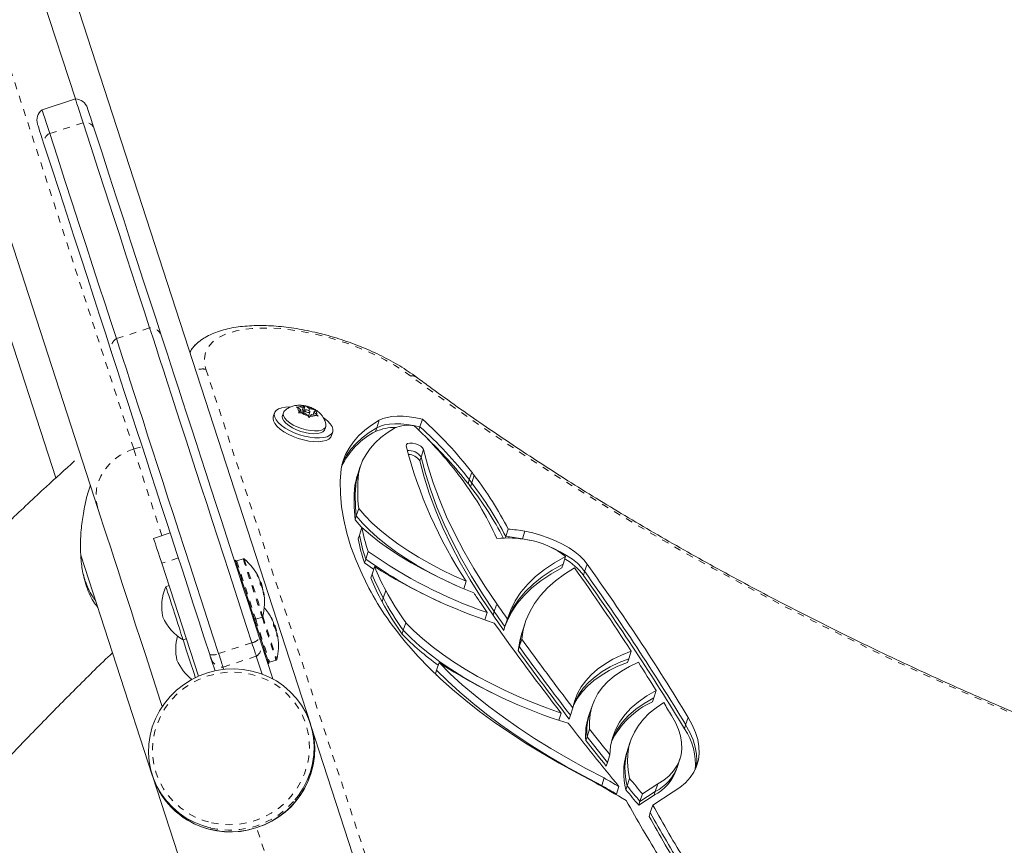
# Model space of a CAD drawing. Extents: x 1708 to 1961, y -1049 to -795.
# Drawn here: x 1827 to 1841, y -911 to -899 of the extents above; entities that cross this region are included whole.
import ezdxf

# ---------------------------------------------------------------- set-up
doc = ezdxf.new("R2010")
doc.units = 0
doc.header["$LTSCALE"] = 0.125
doc.header["$MEASUREMENT"] = 0
doc.linetypes.add('PHANTOM', pattern=[0.5, 0.25, -0.05, 0.05, -0.05, 0.05, -0.05])
doc.layers.add('CONSTRUCTION', color=7, linetype='CONTINUOUS')
doc.layers.add('CONTOUR', color=7, linetype='CONTINUOUS')

msp = doc.modelspace()

# ---------------------------------------------------------------- linework, layer by layer
at = {"layer": 'CONSTRUCTION'}
msp.add_circle((1834.275, -922.123), 126.656, dxfattribs=at)
at = {"layer": 'CONTOUR', "linetype": 'Continuous', "lineweight": 15}
for p, q in [((1831.354, -909.29), (1822.767, -882.861)), ((1825.741, -893.43), (1827.995, -900.367)), ((1828.317, -906.213), (1824.314, -893.893)), ((1825.957, -900.367), (1827.716, -905.779)), ((1827.995, -900.367), (1827.519, -900.522)), ((1831.153, -904.766), (1831.191, -904.765)), ((1831.178, -904.777), (1831.153, -904.766)), ((1831.216, -904.808), (1831.178, -904.777)), ((1831.249, -904.775), (1831.191, -904.765)), ((1831.225, -904.848), (1831.249, -904.775)), ((1831.246, -904.85), (1831.279, -904.75)), ((1831.249, -904.775), (1831.269, -904.755)), ((1831.269, -904.755), (1831.279, -904.75)), ((1831.279, -904.75), (1831.304, -904.761)), ((1831.343, -904.792), (1831.304, -904.761)), ((1830.842, -904.851), (1830.824, -904.905)), ((1830.968, -904.848), (1830.955, -904.888)), ((1831.182, -904.848), (1831.196, -904.828)), ((1831.22, -904.847), (1831.182, -904.848)), ((1831.216, -904.808), (1831.196, -904.828)), ((1831.204, -904.848), (1831.216, -904.808)), ((1831.278, -904.858), (1831.22, -904.847)), ((1831.246, -904.85), (1831.245, -904.852)), ((1831.249, -904.852), (1831.246, -904.85)), ((1831.273, -904.813), (1831.26, -904.854)), ((1831.278, -904.858), (1831.316, -904.888)), ((1831.337, -904.915), (1831.316, -904.888)), ((1831.326, -904.901), (1831.347, -904.837)), ((1831.334, -904.818), (1831.343, -904.792)), ((1831.352, -904.895), (1831.337, -904.915)), ((1831.343, -904.792), (1831.401, -904.803)), ((1831.372, -904.874), (1831.352, -904.895)), ((1831.372, -904.874), (1831.43, -904.885)), ((1831.392, -904.878), (1831.404, -904.842)), ((1831.401, -904.803), (1831.434, -904.816)), ((1831.404, -904.842), (1831.424, -904.821)), ((1831.404, -904.842), (1831.442, -904.872)), ((1831.434, -904.816), (1831.424, -904.821)), ((1831.463, -904.899), (1831.43, -904.885)), ((1831.442, -904.872), (1831.463, -904.899)), ((1831.561, -905.085), (1831.574, -905.045)), ((1832.904, -905.097), (1832.92, -905.048)), ((1832.92, -905.048), (1832.955, -904.94)), ((1831.657, -905.175), (1831.674, -905.122)), ((1832.918, -905.533), (1832.936, -905.48)), ((1832.936, -905.48), (1832.971, -905.372)), ((1832.067, -905.617), (1832.032, -905.725)), ((1832.007, -905.828), (1832.041, -905.72)), ((1832.032, -905.725), (1832.015, -905.779)), ((1831.989, -905.882), (1832.007, -905.828)), ((1831.993, -906.376), (1832.01, -906.322)), ((1832.01, -906.322), (1832.045, -906.214)), ((1829.351, -906.565), (1829.114, -906.643)), ((1832.038, -906.649), (1832.056, -906.595)), ((1832.056, -906.595), (1832.091, -906.488)), ((1834.146, -906.617), (1834.181, -906.509)), ((1834.385, -906.648), (1834.42, -906.541)), ((1834.14, -906.635), (1834.146, -906.617)), ((1834.384, -906.652), (1834.385, -906.648)), ((1834.48, -906.668), (1834.385, -906.648)), ((1828.074, -906.881), (1829.095, -910.024)), ((1832.146, -906.937), (1832.181, -906.829)), ((1829.229, -906.998), (1829.753, -908.61)), ((1830.283, -906.955), (1830.268, -906.959)), ((1830.393, -906.933), (1830.302, -906.963)), ((1832.128, -906.991), (1832.146, -906.937)), ((1832.128, -906.991), (1832.258, -907.082)), ((1834.948, -907.064), (1834.965, -907.01)), ((1834.965, -907.01), (1835, -906.903)), ((1835.273, -907.116), (1835.308, -907.008)), ((1832.217, -907.207), (1832.235, -907.153)), ((1832.235, -907.153), (1832.27, -907.046)), ((1835.256, -907.17), (1835.273, -907.116)), ((1830.614, -907.205), (1830.618, -907.204)), ((1830.647, -907.27), (1830.636, -907.273)), ((1833.548, -907.362), (1833.582, -907.255)), ((1829.333, -907.317), (1829.288, -907.332)), ((1830.664, -907.346), (1830.671, -907.344)), ((1830.687, -907.414), (1830.68, -907.416)), ((1832.396, -907.495), (1832.431, -907.387)), ((1832.379, -907.549), (1832.396, -907.495)), ((1833.882, -907.701), (1833.785, -907.558)), ((1833.848, -907.805), (1833.882, -907.701)), ((1830.546, -907.816), (1830.561, -907.811)), ((1830.561, -907.813), (1830.547, -907.817)), ((1830.547, -907.818), (1830.562, -907.813)), ((1830.561, -907.811), (1830.561, -907.813)), ((1830.562, -907.813), (1830.561, -907.813)), ((1830.572, -907.795), (1830.664, -907.765)), ((1830.818, -907.825), (1830.82, -907.824)), ((1832.682, -907.954), (1832.717, -907.846)), ((1834.134, -907.901), (1834.169, -907.793)), ((1834.425, -907.846), (1834.39, -907.954)), ((1830.847, -907.885), (1830.831, -907.89)), ((1830.864, -907.962), (1830.871, -907.959)), ((1832.665, -908.008), (1832.682, -907.954)), ((1834.117, -907.955), (1834.134, -907.901)), ((1834.39, -907.954), (1834.373, -908.008)), ((1829.536, -908.092), (1829.58, -908.078)), ((1830.647, -908.125), (1830.817, -908.649)), ((1830.885, -908.025), (1830.876, -908.028)), ((1834.34, -908.19), (1834.375, -908.082)), ((1834.323, -908.244), (1834.34, -908.19)), ((1835.904, -908.36), (1835.939, -908.253)), ((1829.942, -908.382), (1829.934, -908.357)), ((1829.942, -908.382), (1829.991, -908.533)), ((1830.581, -908.326), (1830.663, -908.579)), ((1830.746, -908.432), (1830.761, -908.427)), ((1830.761, -908.428), (1830.747, -908.433)), ((1830.747, -908.433), (1830.761, -908.428)), ((1830.761, -908.427), (1830.761, -908.428)), ((1830.761, -908.428), (1830.761, -908.428)), ((1830.772, -908.41), (1830.864, -908.381)), ((1833.158, -908.523), (1833.193, -908.415)), ((1835.886, -908.414), (1835.904, -908.36)), ((1830.105, -908.481), (1830.116, -908.513)), ((1833.14, -908.577), (1833.158, -908.523)), ((1833.14, -908.577), (1833.157, -908.594)), ((1836.261, -908.921), (1836.296, -908.813)), ((1836.243, -908.975), (1836.261, -908.921)), ((1834.905, -909.239), (1834.938, -909.137)), ((1835.07, -909.168), (1835.105, -909.06)), ((1835.379, -909.037), (1835.344, -909.144)), ((1835.053, -909.222), (1835.07, -909.168)), ((1835.344, -909.144), (1835.326, -909.198)), ((1836.717, -909.306), (1836.752, -909.198)), ((1831.362, -909.314), (1831.354, -909.29)), ((1831.362, -909.314), (1832.766, -913.634)), ((1835.309, -909.475), (1835.344, -909.367)), ((1836.7, -909.36), (1836.717, -909.306)), ((1835.292, -909.529), (1835.309, -909.475)), ((1835.926, -909.545), (1835.891, -909.653)), ((1835.891, -909.653), (1835.874, -909.707)), ((1835.582, -909.895), (1835.6, -909.841)), ((1835.6, -909.841), (1835.635, -909.733)), ((1836.6, -909.898), (1836.635, -909.79)), ((1836.583, -909.951), (1836.6, -909.898)), ((1829.095, -910.024), (1829.103, -910.048)), ((1830.507, -914.368), (1829.103, -910.048)), ((1835.517, -910.17), (1835.552, -910.063)), ((1835.881, -910.177), (1835.916, -910.07)), ((1835.514, -910.18), (1835.517, -910.17)), ((1835.729, -910.293), (1835.764, -910.185)), ((1835.864, -910.231), (1835.881, -910.177)), ((1836.064, -910.399), (1836.283, -910.257)), ((1836.099, -910.292), (1836.318, -910.149)), ((1836.247, -910.451), (1836.539, -910.26)), ((1836.266, -910.311), (1836.283, -910.257)), ((1836.283, -910.257), (1836.318, -910.149)), ((1835.726, -910.303), (1835.729, -910.293)), ((1836.047, -910.453), (1836.266, -910.311)), ((1836.047, -910.453), (1836.064, -910.399)), ((1836.064, -910.399), (1836.099, -910.292)), ((1836.212, -910.558), (1836.247, -910.451)), ((1836.194, -910.612), (1836.212, -910.558))]:
    msp.add_line(p, q, dxfattribs=at)
at = {"layer": 'CONTOUR', "linetype": 'PHANTOM', "lineweight": 0}
for p, q in [((1828.829, -905.363), (1824.827, -893.044)), ((1827.629, -900.861), (1828.105, -900.706)), ((1828.581, -903.79), (1829.057, -903.636)), ((1829.861, -904.228), (1832.882, -913.422)), ((1832.303, -905.063), (1832.338, -904.955)), ((1832.285, -905.117), (1832.303, -905.063)), ((1833.625, -905.804), (1833.66, -905.697)), ((1833.661, -905.851), (1833.696, -905.743)), ((1833.608, -905.858), (1833.625, -905.804)), ((1833.643, -905.905), (1833.661, -905.851)), ((1829.467, -906.92), (1829.229, -906.998)), ((1830.596, -907.165), (1830.595, -907.166)), ((1830.613, -907.203), (1830.617, -907.202)), ((1830.635, -907.257), (1830.635, -907.256)), ((1830.639, -907.27), (1830.636, -907.271)), ((1830.67, -907.364), (1830.67, -907.364)), ((1830.674, -907.376), (1830.673, -907.377)), ((1830.687, -907.415), (1830.681, -907.417)), ((1830.686, -907.448), (1830.688, -907.448)), ((1833.982, -907.685), (1834.017, -907.577)), ((1833.965, -907.739), (1833.982, -907.685)), ((1830.793, -907.772), (1830.792, -907.773)), ((1830.816, -907.82), (1830.818, -907.82)), ((1830.871, -907.999), (1830.876, -907.997)), ((1830.879, -908.008), (1830.873, -908.01)), ((1830.042, -908.287), (1830.518, -908.133)), ((1830.885, -908.025), (1830.876, -908.028)), ((1830.881, -908.044), (1830.881, -908.043)), ((1830.581, -908.326), (1830.105, -908.481)), ((1829.932, -910.777), (1829.917, -910.774)), ((1831.991, -915.092), (1830.587, -910.771))]:
    msp.add_line(p, q, dxfattribs=at)
at = {"layer": 'CONTOUR', "linetype": 'Continuous', "lineweight": 15, "flags": 128}
for points in [[(1827.995, -900.367), (1827.995, -900.368), (1827.998, -900.376), (1828.005, -900.399), (1828.017, -900.436), (1828.033, -900.486), (1828.053, -900.548), (1828.077, -900.622), (1828.105, -900.706)], [(1827.995, -900.367), (1827.995, -900.368), (1827.998, -900.376), (1828.005, -900.399), (1828.017, -900.436), (1828.033, -900.486), (1828.053, -900.548), (1828.077, -900.622), (1828.105, -900.706)], [(1827.519, -900.522), (1827.519, -900.522), (1827.522, -900.531), (1827.53, -900.554), (1827.542, -900.59), (1827.558, -900.64), (1827.578, -900.702), (1827.602, -900.776), (1827.629, -900.861)], [(1827.519, -900.522), (1827.519, -900.522), (1827.522, -900.531), (1827.53, -900.554), (1827.542, -900.59), (1827.558, -900.64), (1827.578, -900.702), (1827.602, -900.776), (1827.629, -900.861)], [(1828.168, -900.497), (1828.17, -900.501), (1828.175, -900.517), (1828.184, -900.547), (1828.198, -900.588), (1828.215, -900.642), (1828.236, -900.707), (1828.261, -900.781)], [(1827.547, -901.013), (1827.523, -900.938), (1827.502, -900.874), (1827.485, -900.82), (1827.471, -900.778), (1827.462, -900.749), (1827.456, -900.732), (1827.455, -900.729)], [(1828.105, -900.706), (1828.215, -901.046), (1828.322, -901.375), (1828.426, -901.695), (1828.527, -902.005), (1828.624, -902.304), (1828.718, -902.593), (1828.808, -902.87), (1828.895, -903.137), (1828.978, -903.392), (1829.057, -903.636)], [(1828.105, -900.706), (1828.215, -901.046), (1828.322, -901.375), (1828.426, -901.695), (1828.527, -902.005), (1828.624, -902.304), (1828.718, -902.593), (1828.808, -902.87), (1828.895, -903.137), (1828.978, -903.392), (1829.057, -903.636)], [(1828.261, -900.781), (1828.372, -901.124), (1828.48, -901.457), (1828.585, -901.78), (1828.687, -902.093), (1828.785, -902.396), (1828.88, -902.687), (1828.971, -902.968), (1829.059, -903.238), (1829.143, -903.496), (1829.223, -903.742)], [(1827.629, -900.861), (1827.74, -901.2), (1827.847, -901.53), (1827.951, -901.849), (1828.051, -902.159), (1828.148, -902.458), (1828.242, -902.747), (1828.333, -903.025), (1828.419, -903.291), (1828.502, -903.547), (1828.581, -903.79)], [(1827.629, -900.861), (1827.74, -901.2), (1827.847, -901.53), (1827.951, -901.849), (1828.051, -902.159), (1828.148, -902.458), (1828.242, -902.747), (1828.333, -903.025), (1828.419, -903.291), (1828.502, -903.547), (1828.581, -903.79)], [(1828.509, -903.974), (1828.429, -903.727), (1828.346, -903.469), (1828.258, -903.2), (1828.167, -902.919), (1828.072, -902.627), (1827.974, -902.325), (1827.872, -902.012), (1827.767, -901.689), (1827.659, -901.356), (1827.547, -901.013)], [(1829.057, -903.636), (1829.1, -903.77), (1829.148, -903.916), (1829.199, -904.074), (1829.254, -904.242), (1829.312, -904.421), (1829.373, -904.609), (1829.437, -904.806), (1829.504, -905.012), (1829.573, -905.226), (1829.645, -905.447), (1829.719, -905.674), (1829.795, -905.907), (1829.872, -906.145), (1829.951, -906.387), (1830.03, -906.632), (1830.111, -906.88), (1830.192, -907.13), (1830.274, -907.382), (1830.355, -907.633), (1830.437, -907.884), (1830.518, -908.133)], [(1829.057, -903.636), (1829.1, -903.77), (1829.148, -903.916), (1829.199, -904.074), (1829.254, -904.242), (1829.312, -904.421), (1829.373, -904.609), (1829.437, -904.806), (1829.504, -905.012), (1829.573, -905.226), (1829.645, -905.447), (1829.719, -905.674), (1829.795, -905.907), (1829.872, -906.145), (1829.951, -906.387), (1830.03, -906.632), (1830.111, -906.88), (1830.192, -907.13), (1830.274, -907.382), (1830.355, -907.633), (1830.437, -907.884), (1830.518, -908.133)], [(1828.581, -903.79), (1828.625, -903.925), (1828.672, -904.071), (1828.724, -904.228), (1828.778, -904.397), (1828.836, -904.575), (1828.897, -904.763), (1828.962, -904.961), (1829.028, -905.167), (1829.098, -905.38), (1829.17, -905.601), (1829.243, -905.828), (1829.319, -906.061), (1829.396, -906.299), (1829.475, -906.541), (1829.555, -906.787), (1829.635, -907.035), (1829.717, -907.285), (1829.798, -907.536), (1829.88, -907.787), (1829.961, -908.038), (1830.042, -908.287)], [(1828.581, -903.79), (1828.625, -903.925), (1828.672, -904.071), (1828.724, -904.228), (1828.778, -904.397), (1828.836, -904.575), (1828.897, -904.763), (1828.962, -904.961), (1829.028, -905.167), (1829.098, -905.38), (1829.17, -905.601), (1829.243, -905.828), (1829.319, -906.061), (1829.396, -906.299), (1829.475, -906.541), (1829.555, -906.787), (1829.635, -907.035), (1829.717, -907.285), (1829.798, -907.536), (1829.88, -907.787), (1829.961, -908.038), (1830.042, -908.287)], [(1829.223, -903.742), (1829.265, -903.871), (1829.31, -904.012), (1829.36, -904.163), (1829.412, -904.325), (1829.468, -904.497), (1829.527, -904.678), (1829.589, -904.868), (1829.653, -905.066), (1829.72, -905.272), (1829.789, -905.484), (1829.86, -905.703), (1829.933, -905.927), (1830.007, -906.156), (1830.083, -906.389), (1830.159, -906.625), (1830.237, -906.864), (1830.315, -907.104), (1830.394, -907.346), (1830.472, -907.588), (1830.551, -907.829), (1830.629, -908.069)], [(1829.915, -908.301), (1829.837, -908.061), (1829.759, -907.819), (1829.68, -907.578), (1829.602, -907.336), (1829.524, -907.095), (1829.446, -906.857), (1829.369, -906.62), (1829.294, -906.387), (1829.219, -906.159), (1829.146, -905.934), (1829.075, -905.716), (1829.006, -905.503), (1828.94, -905.298), (1828.875, -905.1), (1828.814, -904.91), (1828.755, -904.729), (1828.699, -904.557), (1828.646, -904.395), (1828.597, -904.243), (1828.551, -904.103), (1828.509, -903.974)], [(1831.063, -904.765), (1831.062, -904.765), (1830.999, -904.767), (1830.944, -904.776), (1830.899, -904.792), (1830.866, -904.814), (1830.845, -904.842), (1830.838, -904.875), (1830.844, -904.911), (1830.863, -904.949), (1830.895, -904.989), (1830.939, -905.028), (1830.993, -905.067), (1831.055, -905.102)], [(1830.824, -904.905), (1830.82, -904.928), (1830.826, -904.964), (1830.846, -905.003), (1830.878, -905.042), (1830.921, -905.082), (1830.975, -905.12), (1831.038, -905.156)], [(1831.561, -905.085), (1831.555, -905.098), (1831.533, -905.12), (1831.499, -905.136), (1831.455, -905.145), (1831.402, -905.148), (1831.343, -905.144), (1831.28, -905.132), (1831.216, -905.115), (1831.154, -905.091), (1831.096, -905.064), (1831.046, -905.032), (1831.005, -904.999), (1830.974, -904.965), (1830.957, -904.932), (1830.952, -904.902), (1830.955, -904.888)], [(1831.576, -905.013), (1831.577, -905.031), (1831.568, -905.057), (1831.546, -905.079), (1831.513, -905.096), (1831.468, -905.105), (1831.415, -905.108), (1831.356, -905.103), (1831.293, -905.092), (1831.229, -905.074), (1831.167, -905.051), (1831.11, -905.023), (1831.059, -904.992), (1831.018, -904.959), (1830.988, -904.925), (1830.97, -904.892), (1830.965, -904.862), (1830.974, -904.835), (1830.985, -904.822)], [(1831.055, -905.102), (1831.124, -905.134), (1831.197, -905.161), (1831.272, -905.183), (1831.347, -905.198), (1831.419, -905.207), (1831.486, -905.208), (1831.545, -905.202), (1831.595, -905.19), (1831.634, -905.17), (1831.662, -905.145), (1831.676, -905.115), (1831.676, -905.081), (1831.664, -905.043), (1831.638, -905.004), (1831.6, -904.964), (1831.551, -904.925), (1831.543, -904.919)], [(1831.273, -904.818), (1831.279, -904.826), (1831.289, -904.833), (1831.302, -904.84), (1831.317, -904.844), (1831.331, -904.845), (1831.341, -904.843), (1831.347, -904.838), (1831.347, -904.832), (1831.342, -904.824), (1831.332, -904.816), (1831.318, -904.81), (1831.304, -904.806), (1831.29, -904.805), (1831.279, -904.807), (1831.274, -904.812), (1831.273, -904.818)], [(1832.955, -904.94), (1832.861, -904.92), (1832.768, -904.906), (1832.68, -904.899), (1832.596, -904.898), (1832.519, -904.903), (1832.45, -904.914), (1832.389, -904.932), (1832.338, -904.955)], [(1832.338, -904.955), (1832.228, -905.024), (1832.13, -905.098), (1832.043, -905.178), (1831.968, -905.263), (1831.906, -905.352), (1831.855, -905.446), (1831.818, -905.545), (1831.792, -905.648)], [(1832.92, -905.048), (1832.826, -905.028), (1832.733, -905.014), (1832.645, -905.007), (1832.561, -905.005), (1832.484, -905.01), (1832.415, -905.022), (1832.354, -905.039), (1832.303, -905.063)], [(1832.92, -905.048), (1832.826, -905.028), (1832.733, -905.014), (1832.645, -905.007), (1832.561, -905.005), (1832.484, -905.01), (1832.415, -905.022), (1832.354, -905.039), (1832.303, -905.063)], [(1831.038, -905.156), (1831.107, -905.188), (1831.18, -905.215), (1831.255, -905.236), (1831.33, -905.252), (1831.402, -905.26), (1831.468, -905.262), (1831.528, -905.256), (1831.578, -905.243), (1831.617, -905.224), (1831.644, -905.199), (1831.657, -905.175)], [(1832.303, -905.063), (1832.193, -905.132), (1832.095, -905.206), (1832.008, -905.286), (1831.933, -905.37), (1831.871, -905.46), (1831.82, -905.554), (1831.804, -905.591)], [(1832.303, -905.063), (1832.193, -905.132), (1832.095, -905.206), (1832.008, -905.286), (1831.933, -905.37), (1831.871, -905.46), (1831.82, -905.554), (1831.804, -905.591)], [(1832.557, -905.068), (1832.453, -905.133), (1832.36, -905.203), (1832.279, -905.278), (1832.208, -905.357), (1832.149, -905.442), (1832.101, -905.531), (1832.066, -905.623), (1832.041, -905.72)], [(1832.723, -905.32), (1832.726, -905.301), (1832.743, -905.288), (1832.773, -905.281), (1832.811, -905.283), (1832.854, -905.292), (1832.896, -905.307), (1832.932, -905.327), (1832.958, -905.35), (1832.971, -905.372)], [(1832.936, -905.48), (1832.998, -905.716), (1833.074, -905.955), (1833.163, -906.196), (1833.266, -906.44), (1833.383, -906.685), (1833.513, -906.933), (1833.656, -907.182), (1833.813, -907.433), (1833.982, -907.685)], [(1832.936, -905.48), (1832.998, -905.716), (1833.074, -905.955), (1833.163, -906.196), (1833.266, -906.44), (1833.383, -906.685), (1833.513, -906.933), (1833.656, -907.182), (1833.813, -907.433), (1833.982, -907.685)], [(1832.971, -905.372), (1833.033, -905.608), (1833.109, -905.847), (1833.198, -906.088), (1833.301, -906.332), (1833.418, -906.578), (1833.548, -906.825), (1833.691, -907.074), (1833.848, -907.325), (1834.017, -907.577)], [(1832.918, -905.533), (1832.98, -905.77), (1833.056, -906.009), (1833.146, -906.25), (1833.249, -906.493), (1833.365, -906.739), (1833.495, -906.987), (1833.639, -907.236), (1833.795, -907.487), (1833.965, -907.739)], [(1831.792, -905.648), (1831.781, -905.825), (1831.783, -906.005), (1831.8, -906.19), (1831.83, -906.377), (1831.875, -906.568), (1831.933, -906.761), (1832.006, -906.957), (1832.092, -907.155), (1832.191, -907.355)], [(1832.032, -905.725), (1832.031, -905.731), (1832.007, -905.828)], [(1832.032, -905.725), (1832.031, -905.731), (1832.007, -905.828)], [(1832.015, -905.779), (1832.013, -905.785), (1831.989, -905.882)], [(1829.236, -909.043), (1829.213, -908.972), (1829.14, -908.746), (1829.067, -908.522), (1828.996, -908.302), (1828.926, -908.087), (1828.857, -907.876), (1828.791, -907.672), (1828.727, -907.474), (1828.665, -907.284), (1828.606, -907.101), (1828.549, -906.928), (1828.496, -906.764), (1828.446, -906.61), (1828.399, -906.466), (1828.356, -906.334), (1828.317, -906.213)], [(1832.01, -906.322), (1832.098, -906.424), (1832.199, -906.526), (1832.311, -906.628), (1832.435, -906.729), (1832.568, -906.828), (1832.712, -906.925), (1832.864, -907.02), (1833.025, -907.111), (1833.193, -907.199), (1833.367, -907.283), (1833.425, -907.309)], [(1832.01, -906.322), (1832.098, -906.424), (1832.199, -906.526), (1832.311, -906.628), (1832.435, -906.729), (1832.568, -906.828), (1832.712, -906.925), (1832.864, -907.02), (1833.025, -907.111), (1833.193, -907.199), (1833.367, -907.283), (1833.425, -907.309)], [(1832.045, -906.214), (1832.133, -906.316), (1832.234, -906.419), (1832.346, -906.52), (1832.469, -906.621), (1832.603, -906.72), (1832.747, -906.817), (1832.899, -906.912), (1833.06, -907.003), (1833.228, -907.091), (1833.402, -907.175), (1833.582, -907.255)], [(1831.993, -906.376), (1832.081, -906.478), (1832.091, -906.488)], [(1833.689, -907.419), (1833.5, -907.342), (1833.315, -907.26), (1833.135, -907.174), (1832.961, -907.084), (1832.795, -906.991), (1832.636, -906.895), (1832.485, -906.796), (1832.344, -906.695), (1832.212, -906.592), (1832.091, -906.488)], [(1835.308, -907.008), (1835.263, -906.95), (1835.205, -906.891), (1835.133, -906.833), (1835.051, -906.777), (1834.958, -906.724), (1834.858, -906.675), (1834.752, -906.632), (1834.642, -906.595), (1834.531, -906.564), (1834.42, -906.541)], [(1829.229, -906.998), (1829.202, -906.913), (1829.177, -906.839), (1829.157, -906.775), (1829.14, -906.722), (1829.127, -906.683), (1829.118, -906.656), (1829.114, -906.644), (1829.114, -906.643)], [(1835.273, -907.116), (1835.228, -907.057), (1835.17, -906.998), (1835.098, -906.94), (1835.016, -906.885), (1834.923, -906.832), (1834.823, -906.783), (1834.787, -906.768)], [(1835.273, -907.116), (1835.228, -907.057), (1835.17, -906.998), (1835.098, -906.94), (1835.016, -906.885), (1834.923, -906.832), (1834.823, -906.783), (1834.787, -906.768)], [(1830.561, -907.811), (1830.557, -907.798), (1830.548, -907.771), (1830.535, -907.732), (1830.519, -907.682), (1830.5, -907.623), (1830.478, -907.556), (1830.454, -907.484), (1830.43, -907.408), (1830.405, -907.331), (1830.381, -907.257), (1830.358, -907.186), (1830.337, -907.121), (1830.319, -907.065), (1830.304, -907.019), (1830.292, -906.985), (1830.285, -906.963), (1830.283, -906.955), (1830.283, -906.955)], [(1834.152, -907.846), (1834.183, -907.768), (1834.247, -907.64), (1834.328, -907.519), (1834.425, -907.404), (1834.538, -907.295), (1834.665, -907.193), (1834.808, -907.098), (1834.965, -907.01)], [(1834.152, -907.846), (1834.183, -907.768), (1834.247, -907.64), (1834.328, -907.519), (1834.425, -907.404), (1834.538, -907.295), (1834.665, -907.193), (1834.808, -907.098), (1834.965, -907.01)], [(1834.169, -907.793), (1834.218, -907.66), (1834.282, -907.533), (1834.363, -907.411), (1834.46, -907.296), (1834.572, -907.187), (1834.7, -907.085), (1834.843, -906.99), (1835, -906.903)], [(1834.134, -907.901), (1834.165, -907.822), (1834.23, -907.694), (1834.311, -907.573), (1834.408, -907.457), (1834.52, -907.349), (1834.648, -907.247), (1834.79, -907.152), (1834.948, -907.064)], [(1835.129, -907.063), (1834.986, -907.151), (1834.856, -907.246), (1834.742, -907.348), (1834.642, -907.456), (1834.558, -907.57), (1834.489, -907.69), (1834.435, -907.816), (1834.397, -907.946), (1834.375, -908.082)], [(1830.647, -907.27), (1830.647, -907.27), (1830.649, -907.276), (1830.652, -907.286), (1830.656, -907.299), (1830.661, -907.314), (1830.665, -907.327), (1830.669, -907.337), (1830.671, -907.343), (1830.671, -907.344)], [(1829.288, -907.332), (1829.289, -907.333), (1829.293, -907.345), (1829.301, -907.37), (1829.313, -907.408), (1829.329, -907.457), (1829.348, -907.515), (1829.369, -907.58), (1829.392, -907.65), (1829.415, -907.722), (1829.439, -907.794), (1829.461, -907.863), (1829.482, -907.926), (1829.5, -907.982), (1829.514, -908.028), (1829.526, -908.062), (1829.533, -908.084), (1829.535, -908.092), (1829.536, -908.092)], [(1830.761, -908.427), (1830.757, -908.413), (1830.748, -908.387), (1830.735, -908.348), (1830.719, -908.298), (1830.7, -908.238), (1830.678, -908.171), (1830.654, -908.099), (1830.63, -908.023), (1830.605, -907.947), (1830.581, -907.872), (1830.561, -907.813)], [(1832.717, -907.846), (1832.83, -907.96), (1832.955, -908.073), (1833.092, -908.185), (1833.24, -908.295), (1833.398, -908.404), (1833.566, -908.509), (1833.742, -908.612), (1833.927, -908.711), (1834.118, -908.806), (1834.316, -908.897), (1834.519, -908.982), (1834.727, -909.063), (1834.938, -909.137)], [(1830.847, -907.885), (1830.847, -907.886), (1830.849, -907.892), (1830.852, -907.903), (1830.857, -907.916), (1830.862, -907.931), (1830.866, -907.944), (1830.869, -907.954), (1830.871, -907.959), (1830.871, -907.959)], [(1832.682, -907.954), (1832.795, -908.067), (1832.92, -908.181), (1833.057, -908.293), (1833.205, -908.403), (1833.363, -908.511), (1833.531, -908.617), (1833.707, -908.72), (1833.892, -908.819), (1833.945, -908.846)], [(1832.682, -907.954), (1832.795, -908.067), (1832.92, -908.181), (1833.057, -908.293), (1833.205, -908.403), (1833.363, -908.511), (1833.531, -908.617), (1833.707, -908.72), (1833.892, -908.819), (1833.945, -908.846)], [(1834.373, -908.008), (1834.345, -908.108), (1834.323, -908.244)], [(1834.39, -907.954), (1834.362, -908.054), (1834.34, -908.19)], [(1834.39, -907.954), (1834.362, -908.054), (1834.34, -908.19)], [(1829.536, -908.092), (1829.539, -908.103), (1829.559, -908.165), (1829.581, -908.233)], [(1830.581, -908.326), (1830.577, -908.315), (1830.572, -908.299), (1830.566, -908.279), (1830.558, -908.255), (1830.549, -908.228), (1830.539, -908.198), (1830.529, -908.166), (1830.518, -908.133)], [(1830.518, -908.133), (1830.529, -908.166), (1830.539, -908.198), (1830.549, -908.228), (1830.558, -908.255), (1830.566, -908.279), (1830.572, -908.299), (1830.577, -908.315), (1830.581, -908.326)], [(1830.629, -908.069), (1830.632, -908.079), (1830.635, -908.088), (1830.638, -908.097), (1830.64, -908.105), (1830.642, -908.112), (1830.644, -908.118), (1830.646, -908.122), (1830.647, -908.125)], [(1829.581, -908.233), (1829.604, -908.305), (1829.628, -908.377), (1829.651, -908.447), (1829.672, -908.514), (1829.692, -908.573), (1829.708, -908.624), (1829.71, -908.63)], [(1830.105, -908.481), (1830.102, -908.47), (1830.097, -908.454), (1830.09, -908.434), (1830.082, -908.41), (1830.073, -908.383), (1830.064, -908.353), (1830.053, -908.321), (1830.042, -908.287)], [(1830.042, -908.287), (1830.053, -908.321), (1830.064, -908.353), (1830.073, -908.383), (1830.082, -908.41), (1830.09, -908.434), (1830.097, -908.454), (1830.102, -908.47), (1830.105, -908.481)], [(1832.754, -908.171), (1832.894, -908.329), (1833.046, -908.487), (1833.211, -908.644), (1833.387, -908.801), (1833.574, -908.957), (1833.773, -909.112), (1833.981, -909.265), (1834.199, -909.415), (1834.427, -909.564), (1834.664, -909.71), (1834.909, -909.852), (1835.162, -909.991), (1835.422, -910.127)], [(1835.105, -909.06), (1835.131, -908.957), (1835.171, -908.858), (1835.223, -908.763), (1835.289, -908.674), (1835.367, -908.589), (1835.458, -908.51), (1835.56, -908.437), (1835.675, -908.369), (1835.801, -908.308), (1835.939, -908.253)], [(1829.934, -908.357), (1829.933, -908.354), (1829.931, -908.349), (1829.929, -908.343), (1829.927, -908.336), (1829.924, -908.328), (1829.921, -908.32), (1829.918, -908.31), (1829.915, -908.301)], [(1833.193, -908.415), (1833.353, -908.574), (1833.525, -908.731), (1833.709, -908.888), (1833.905, -909.043), (1834.112, -909.197), (1834.329, -909.349), (1834.556, -909.498), (1834.792, -909.644), (1835.037, -909.787), (1835.291, -909.927), (1835.552, -910.063)], [(1835.109, -909.039), (1835.118, -909.019), (1835.171, -908.925), (1835.236, -908.835), (1835.314, -908.751), (1835.405, -908.672), (1835.508, -908.598), (1835.623, -908.531), (1835.749, -908.469), (1835.886, -908.414)], [(1835.116, -909.011), (1835.136, -908.965), (1835.188, -908.871), (1835.254, -908.781), (1835.332, -908.697), (1835.423, -908.618), (1835.525, -908.544), (1835.64, -908.477), (1835.766, -908.415), (1835.904, -908.36)], [(1835.116, -909.011), (1835.136, -908.965), (1835.188, -908.871), (1835.254, -908.781), (1835.332, -908.697), (1835.423, -908.618), (1835.525, -908.544), (1835.64, -908.477), (1835.766, -908.415), (1835.904, -908.36)], [(1836.042, -908.412), (1835.915, -908.471), (1835.799, -908.536), (1835.696, -908.608), (1835.606, -908.685), (1835.528, -908.768), (1835.464, -908.857), (1835.413, -908.95), (1835.375, -909.048), (1835.351, -909.151), (1835.341, -909.257), (1835.344, -909.367)], [(1829.917, -910.774), (1829.81, -910.743), (1829.692, -910.695), (1829.581, -910.635), (1829.478, -910.564), (1829.383, -910.482), (1829.298, -910.391), (1829.223, -910.291), (1829.161, -910.183), (1829.111, -910.069), (1829.074, -909.951), (1829.051, -909.829), (1829.041, -909.705), (1829.045, -909.58), (1829.063, -909.456), (1829.095, -909.335), (1829.14, -909.217), (1829.197, -909.105), (1829.267, -908.999), (1829.348, -908.901), (1829.439, -908.811), (1829.539, -908.732), (1829.648, -908.663), (1829.763, -908.606), (1829.884, -908.561), (1830.008, -908.53), (1830.135, -908.511), (1830.263, -908.506), (1830.391, -908.514), (1830.517, -908.536), (1830.639, -908.571), (1830.756, -908.618), (1830.868, -908.678), (1830.971, -908.749), (1831.066, -908.831), (1831.151, -908.922), (1831.225, -909.023), (1831.288, -909.13), (1831.338, -909.244), (1831.375, -909.363), (1831.398, -909.485), (1831.408, -909.609), (1831.404, -909.733), (1831.386, -909.857), (1831.354, -909.978), (1831.309, -910.096), (1831.251, -910.208), (1831.182, -910.314), (1831.134, -910.375)], [(1833.158, -908.523), (1833.318, -908.681), (1833.49, -908.839), (1833.674, -908.996), (1833.87, -909.151), (1834.077, -909.305), (1834.294, -909.456), (1834.521, -909.605), (1834.757, -909.752), (1835.002, -909.895), (1835.256, -910.035), (1835.517, -910.17)], [(1833.158, -908.523), (1833.318, -908.681), (1833.49, -908.839), (1833.674, -908.996), (1833.87, -909.151), (1834.077, -909.305), (1834.294, -909.456), (1834.521, -909.605), (1834.757, -909.752), (1835.002, -909.895), (1835.256, -910.035), (1835.517, -910.17)], [(1835.635, -909.733), (1835.645, -909.609), (1835.672, -909.489), (1835.714, -909.374), (1835.773, -909.265), (1835.847, -909.161), (1835.937, -909.064), (1836.042, -908.974), (1836.161, -908.89), (1836.296, -908.813)], [(1835.663, -909.519), (1835.679, -909.482), (1835.738, -909.372), (1835.812, -909.269), (1835.902, -909.172), (1836.007, -909.081), (1836.126, -908.998), (1836.261, -908.921)], [(1835.663, -909.519), (1835.679, -909.482), (1835.738, -909.372), (1835.812, -909.269), (1835.902, -909.172), (1836.007, -909.081), (1836.126, -908.998), (1836.261, -908.921)], [(1836.403, -908.988), (1836.294, -909.061), (1836.197, -909.14), (1836.113, -909.225), (1836.042, -909.315), (1835.984, -909.41), (1835.939, -909.51), (1835.907, -909.614), (1835.889, -909.723), (1835.885, -909.835), (1835.894, -909.951), (1835.916, -910.07)], [(1836.318, -910.149), (1836.405, -910.093), (1836.479, -910.031), (1836.541, -909.963), (1836.591, -909.89), (1836.627, -909.813), (1836.651, -909.731), (1836.661, -909.646), (1836.658, -909.556), (1836.642, -909.464), (1836.613, -909.369), (1836.57, -909.272), (1836.515, -909.172)], [(1836.539, -910.26), (1836.633, -910.199), (1836.714, -910.131), (1836.781, -910.058), (1836.835, -909.979), (1836.874, -909.895), (1836.9, -909.806), (1836.911, -909.713), (1836.907, -909.616), (1836.89, -909.515), (1836.858, -909.412), (1836.812, -909.306), (1836.752, -909.198)], [(1829.94, -910.801), (1830.066, -910.823), (1830.193, -910.831), (1830.321, -910.826), (1830.449, -910.808), (1830.573, -910.776), (1830.694, -910.731), (1830.809, -910.674), (1830.917, -910.605), (1831.018, -910.526), (1831.109, -910.437), (1831.19, -910.338), (1831.259, -910.232), (1831.317, -910.12), (1831.362, -910.002), (1831.393, -909.881), (1831.411, -909.757), (1831.416, -909.633), (1831.406, -909.509), (1831.383, -909.387), (1831.362, -909.314)], [(1836.863, -909.923), (1836.865, -909.914), (1836.876, -909.82), (1836.872, -909.723), (1836.855, -909.623), (1836.823, -909.52), (1836.777, -909.414), (1836.717, -909.306)], [(1836.863, -909.923), (1836.865, -909.914), (1836.876, -909.82), (1836.872, -909.723), (1836.855, -909.623), (1836.823, -909.52), (1836.777, -909.414), (1836.717, -909.306)]]:
    msp.add_lwpolyline(points, dxfattribs=at)
at = {"layer": 'CONTOUR', "linetype": 'PHANTOM', "lineweight": 0, "flags": 128}
for points in [[(1832.79, -904.324), (1832.678, -904.245), (1832.556, -904.169), (1832.426, -904.096), (1832.289, -904.026), (1832.146, -903.961), (1831.998, -903.9), (1831.846, -903.845), (1831.692, -903.796), (1831.536, -903.752), (1831.381, -903.715), (1831.227, -903.686), (1831.076, -903.663), (1830.929, -903.647), (1830.787, -903.639), (1830.651, -903.638), (1830.522, -903.644), (1830.402, -903.658), (1830.292, -903.68), (1830.192, -903.708), (1830.103, -903.744), (1830.026, -903.785), (1829.962, -903.834), (1829.91, -903.888), (1829.873, -903.947), (1829.849, -904.011), (1829.839, -904.08), (1829.843, -904.152), (1829.861, -904.228)], [(1844.849, -910.48), (1844.302, -910.286), (1843.758, -910.088), (1843.217, -909.884), (1842.68, -909.675), (1842.146, -909.46), (1841.617, -909.241), (1841.093, -909.017), (1840.573, -908.788), (1840.059, -908.554), (1839.55, -908.317), (1839.047, -908.074), (1838.55, -907.828), (1838.06, -907.578), (1837.577, -907.324), (1837.1, -907.066), (1836.631, -906.805), (1836.17, -906.54), (1835.717, -906.272), (1835.272, -906.002), (1834.835, -905.728), (1834.407, -905.452), (1833.989, -905.173), (1833.579, -904.892), (1833.18, -904.609), (1832.79, -904.324)], [(1828.829, -905.363), (1828.933, -905.337), (1828.951, -905.333)], [(1828.317, -906.213), (1828.296, -906.123), (1828.289, -906.029), (1828.298, -905.935), (1828.322, -905.842), (1828.36, -905.752), (1828.411, -905.666), (1828.476, -905.587), (1828.551, -905.515), (1828.637, -905.454), (1828.73, -905.403), (1828.829, -905.363)], [(1829.233, -906.604), (1829.193, -906.481), (1829.131, -906.292), (1829.073, -906.113), (1829.018, -905.942), (1828.965, -905.782), (1828.917, -905.631), (1828.871, -905.492), (1828.829, -905.363)], [(1830.302, -906.963), (1830.302, -906.963), (1830.304, -906.971), (1830.311, -906.993), (1830.322, -907.027), (1830.337, -907.072), (1830.355, -907.127), (1830.376, -907.19), (1830.398, -907.26), (1830.422, -907.333), (1830.446, -907.407), (1830.47, -907.481), (1830.493, -907.551), (1830.514, -907.616), (1830.533, -907.674), (1830.548, -907.721)], [(1830.393, -906.933), (1830.393, -906.933), (1830.396, -906.942), (1830.403, -906.963), (1830.414, -906.997), (1830.429, -907.042), (1830.447, -907.098), (1830.467, -907.161), (1830.49, -907.23), (1830.513, -907.303), (1830.538, -907.378), (1830.562, -907.451), (1830.584, -907.522), (1830.605, -907.587), (1830.624, -907.644), (1830.64, -907.692)], [(1830.408, -906.936), (1830.408, -906.936), (1830.411, -906.944), (1830.418, -906.966), (1830.428, -906.999), (1830.443, -907.043), (1830.46, -907.098), (1830.481, -907.16), (1830.503, -907.228), (1830.526, -907.3), (1830.55, -907.373), (1830.574, -907.446), (1830.596, -907.515), (1830.617, -907.579), (1830.635, -907.635), (1830.65, -907.682)], [(1830.548, -907.721), (1830.56, -907.758), (1830.568, -907.783), (1830.572, -907.794), (1830.572, -907.795)], [(1830.64, -907.692), (1830.652, -907.728), (1830.66, -907.753), (1830.663, -907.764), (1830.664, -907.765)], [(1830.65, -907.682), (1830.662, -907.718), (1830.67, -907.742), (1830.674, -907.754), (1830.674, -907.754)], [(1830.572, -907.795), (1830.59, -907.851), (1830.614, -907.923), (1830.638, -907.997), (1830.662, -908.071), (1830.685, -908.143), (1830.707, -908.21), (1830.726, -908.27), (1830.743, -908.321), (1830.756, -908.362), (1830.766, -908.391), (1830.771, -908.407), (1830.772, -908.41)], [(1830.664, -907.765), (1830.682, -907.821), (1830.705, -907.893), (1830.729, -907.967), (1830.753, -908.042), (1830.777, -908.113), (1830.798, -908.18), (1830.818, -908.24), (1830.835, -908.292), (1830.848, -908.332), (1830.857, -908.361), (1830.862, -908.377), (1830.864, -908.381)], [(1830.674, -907.754), (1830.695, -907.819), (1830.718, -907.89), (1830.742, -907.963), (1830.765, -908.036), (1830.788, -908.107), (1830.81, -908.173), (1830.829, -908.232), (1830.845, -908.282), (1830.858, -908.322), (1830.868, -908.351), (1830.873, -908.366), (1830.874, -908.37)], [(1829.943, -910.703), (1830.066, -910.724), (1830.191, -910.732), (1830.317, -910.725), (1830.441, -910.705), (1830.563, -910.672), (1830.68, -910.626), (1830.792, -910.567), (1830.896, -910.497), (1830.992, -910.416), (1831.078, -910.325), (1831.154, -910.226), (1831.217, -910.119), (1831.268, -910.006), (1831.306, -909.889), (1831.33, -909.768), (1831.34, -909.646), (1831.337, -909.524), (1831.319, -909.404), (1831.287, -909.286), (1831.242, -909.173), (1831.184, -909.065), (1831.113, -908.965), (1831.032, -908.874), (1830.94, -908.792), (1830.84, -908.721), (1830.731, -908.661), (1830.616, -908.614), (1830.496, -908.579), (1830.373, -908.558), (1830.248, -908.551), (1830.122, -908.557), (1829.997, -908.577), (1829.876, -908.61), (1829.758, -908.657), (1829.647, -908.715), (1829.542, -908.785), (1829.447, -908.867), (1829.361, -908.957), (1829.285, -909.057), (1829.222, -909.163), (1829.171, -909.276), (1829.133, -909.394), (1829.109, -909.514), (1829.098, -909.636), (1829.102, -909.758), (1829.12, -909.879), (1829.152, -909.996), (1829.197, -910.11), (1829.255, -910.217), (1829.325, -910.317), (1829.407, -910.409), (1829.498, -910.49), (1829.599, -910.562), (1829.708, -910.621), (1829.823, -910.669), (1829.943, -910.703)]]:
    msp.add_lwpolyline(points, dxfattribs=at)
at = {"layer": 'CONTOUR', "linetype": 'Continuous', "lineweight": 15}
for centre, radius, start, end in [((1827.99, -900.555), 0.188, 18, 88.5288), ((1827.633, -900.671), 0.188, 127.4712, 198), ((1830.021, -904.182), 0.436, 125.9761, 153.5557), ((1830.019, -904.181), 0.433, 126.7786, 153.5894), ((1831.222, -904.791), 0.0456, 163.0859, 235.9475), ((1831.245, -904.883), 0.13, 79.4764, 114.8736), ((1831.235, -905.057), 0.303, 56.9176, 76.808), ((1831.385, -904.593), 0.303, 236.9168, 256.8089), ((1831.375, -904.767), 0.13, 259.4734, 294.8766), ((1831.399, -904.859), 0.0456, 343.0873, 55.9455), ((1832.545, -905.661), 0.602, 87.2078, 115.4736), ((1832.752, -905.517), 0.49, 79.7177, 113.5054), ((1829.002, -909.137), 5.617, 37.9395, 46.9098), ((1828.918, -909.485), 5.976, 38.0237, 47.9526), ((1828.953, -909.378), 5.976, 38.0238, 47.9526), ((1832.774, -906.078), 1.079, 116.931, 154.7969), ((1828.992, -909.461), 5.855, 37.9746, 46.7156), ((1838.862, -903.751), 6.337, 194.3374, 213.5707), ((1832.762, -905.597), 0.209, 34.117, 96.3098), ((1832.748, -905.65), 0.206, 34.3087, 88.4549), ((1834.309, -905.951), 2.279, 174.1897, 186.6385), ((1823.067, -913.663), 13.081, 37.3386, 37.5928), ((1829.922, -908.491), 4.494, 24.2682, 37.9232), ((1823.18, -913.765), 13.226, 37.3389, 37.5932), ((1829.854, -908.714), 4.856, 27.0041, 37.7122), ((1834.257, -906.112), 2.279, 174.1897, 186.6385), ((1834.274, -906.058), 2.279, 174.1897, 186.6385), ((1823.124, -913.93), 13.231, 37.339, 37.5932), ((1823.146, -913.872), 13.225, 37.3388, 37.5932), ((1829.775, -908.894), 4.889, 27.5056, 37.6938), ((1829.819, -908.822), 4.856, 27.004, 37.7124), ((1834.051, -906.252), 2.024, 189.7705, 199.787), ((1834.085, -906.144), 2.024, 189.7704, 199.7871), ((1834, -908.8), 2.298, 79.4587, 85.4782), ((1834.033, -906.306), 2.024, 189.7704, 199.7872), ((1834.176, -908.077), 1.441, 78.4926, 96.2563), ((1833.965, -908.907), 2.298, 79.4588, 85.4787), ((1834.281, -907.8), 1.15, 51.286, 80.872), ((1836.077, -901.318), 6.75, 234.7414, 251.016), ((1830.307, -906.978), 0.0156, 108, 198), ((1830.398, -906.948), 0.0156, 50.4004, 108), ((1829.896, -907.555), 0.803, 26.1601, 50.4004), ((1835.724, -901.959), 6.131, 234.2913, 245.8162), ((1834.547, -907.699), 0.885, 36.7522, 59.9315), ((1807.868, -926.672), 33.758, 31.1727, 35.626), ((1830.374, -907.32), 0.271, 26.0005, 34.8986), ((1836.075, -905.544), 4.164, 202.7364, 207.9408), ((1836.11, -905.436), 4.164, 202.7364, 207.9408), ((1836.386, -900.518), 7.717, 237.7653, 251.8498), ((1806.717, -927.283), 34.872, 33.0742, 35.4382), ((1807.816, -926.834), 33.758, 31.1727, 35.626), ((1807.834, -926.779), 33.758, 31.1727, 35.626), ((1829.899, -907.546), 0.792, 22.5574, 27.801), ((1830.474, -907.275), 0.162, 355.9469, 7.3613), ((1830.422, -907.467), 0.271, 25.9998, 34.9009), ((1829.896, -907.555), 0.803, 15.2115, 20.7885), ((1836.058, -905.598), 4.164, 202.7364, 207.9408), ((1829.93, -907.611), 0.7, 156.4572, 192.7357), ((1829.899, -907.546), 0.792, 8.1984, 13.4432), ((1829.904, -907.56), 0.792, 10.5555, 13.4442), ((1829.896, -907.555), 0.803, 345.5996, 9.9204), ((1830.526, -907.436), 0.162, 355.9469, 7.3613), ((1836.202, -905.19), 4.558, 208.362, 220.844), ((1835.919, -905.534), 3.949, 207.9829, 215.8288), ((1841.518, -902.169), 9.426, 213.846, 214.8738), ((1835.866, -905.696), 3.949, 207.9829, 215.8288), ((1835.884, -905.642), 3.949, 207.9829, 215.8286), ((1864.032, -886.662), 36.583, 214.8708, 215.2846), ((1830.096, -908.17), 0.803, 27.8147, 41.7607), ((1863.981, -886.78), 36.565, 214.8709, 215.2848), ((1829.89, -907.489), 0.7, 203.2643, 239.5428), ((1830.567, -907.78), 0.0156, 198, 288), ((1830.659, -907.751), 0.0156, 288, 345.5996), ((1830.424, -907.997), 0.432, 24.2369, 31.3163), ((1830.15, -908.124), 0.732, 22.7426, 28.1972), ((1830.768, -907.849), 0.0609, 340.3495, 358.1591), ((1830.167, -908.176), 0.732, 22.7432, 25.4996), ((1864.003, -886.807), 36.612, 214.8711, 215.2846), ((1865.983, -885.068), 39.283, 215.4497, 217.7874), ((1830.464, -908.119), 0.432, 24.2361, 31.3165), ((1830.096, -908.17), 0.803, 15.2115, 20.7885), ((1830.149, -908.124), 0.733, 7.8035, 13.2566), ((1830.831, -908.032), 0.0561, 37.4695, 46.8529), ((1830.162, -908.176), 0.736, 11.8627, 13.2532), ((1835.219, -905.564), 3.535, 223.7405, 234.8023), ((1830.13, -908.227), 0.7, 164.3631, 192.7357), ((1830.096, -908.17), 0.803, 345.5996, 8.1853), ((1830.824, -908.023), 0.0609, 340.3522, 358.1564), ((1830.466, -908.117), 0.429, 8.1793, 11.7757), ((1866.248, -885.06), 39.318, 215.8406, 217.6187), ((1866.196, -885.222), 39.318, 215.8406, 217.6187), ((1866.212, -885.169), 39.316, 215.8405, 217.6188), ((1830.09, -908.104), 0.7, 203.2643, 232.0455), ((1830.767, -908.396), 0.0156, 198, 288), ((1830.859, -908.366), 0.0156, 288, 345.5996), ((1837.206, -902.273), 7.337, 236.8376, 252.8141), ((1809.022, -925.776), 32.118, 31.879, 32.7269), ((1836.753, -910.084), 1.221, 114.688, 153.8945), ((1810.094, -925.111), 30.857, 31.1013, 31.5019), ((1836.101, -909.447), 0.814, 162.2377, 185.7869), ((1836.119, -909.393), 0.814, 162.2375, 185.787), ((1830.245, -909.655), 1.168, 287.0242, 16.9898), ((1869.211, -882.554), 43.384, 218.0316, 219.5607), ((1868.782, -883.104), 42.519, 218.1468, 218.777), ((1835.988, -909.856), 0.868, 353.8336, 34.8606), ((1868.749, -883.25), 42.544, 218.1471, 218.7769), ((1868.78, -883.186), 42.561, 218.1471, 218.7767), ((1836.803, -909.933), 0.954, 162.9286, 194.8618), ((1836.785, -909.987), 0.954, 162.9286, 194.8618), ((1835.966, -909.726), 0.657, 297.1501, 339.9321), ((1835.983, -909.672), 0.657, 297.1498, 339.9325), ((1830.184, -909.689), 1.139, 198.3422, 257.6417), ((1830.207, -909.667), 1.168, 199.0103, 288.9757), ((1724.922, -1101.627), 221.094, 59.88064, 60.01395), ((1724.438, -1102.654), 222.345, 59.9544, 60.01751), ((1870.539, -881.688), 44.769, 219.3431, 219.7113), ((1725.282, -1101.237), 220.586, 59.95389, 60.01751), ((1870.479, -881.855), 44.76, 219.3431, 219.7113), ((1870.447, -881.842), 44.696, 219.3428, 219.7116), ((1856.613, -898.799), 23.761, 209.1829, 211.5018), ((1856.843, -898.92), 23.605, 209.2416, 211.4971), ((1856.791, -899.082), 23.605, 209.2416, 211.4971), ((1856.809, -899.027), 23.606, 209.2416, 211.497)]:
    msp.add_arc(centre, radius, start, end, dxfattribs=at)
at = {"layer": 'CONTOUR', "linetype": 'PHANTOM', "lineweight": 0}
for centre, radius, start, end in [((1828.134, -900.845), 0.142, 26.7525, 101.9156), ((1827.687, -900.99), 0.142, 114.083, 189.2474), ((1829.068, -903.8), 0.165, 20.8126, 94.0472), ((1828.669, -903.93), 0.165, 121.9525, 195.1878), ((1829.812, -904.503), 0.28, 79.82, 110.5943), ((1832.813, -904.421), 0.0999, 55.608, 103.1876), ((1830.478, -907.937), 0.2, 281.48, 318.78), ((1830.474, -908.18), 0.182, 306.1721, 17.4157), ((1829.959, -908.106), 0.2, 257.2182, 294.5214), ((1830.106, -908.299), 0.182, 198.584, 269.8281), ((1830.201, -909.586), 1.222, 257.2706, 319.7287)]:
    msp.add_arc(centre, radius, start, end, dxfattribs=at)
at = {"layer": 'CONTOUR', "linetype": 'Continuous', "lineweight": 15}
for points, knots in [([(1832.869, -904.339), (1832.85, -904.325), (1832.794, -904.284), (1832.694, -904.218), (1832.57, -904.142), (1832.439, -904.071), (1832.303, -904.003), (1832.162, -903.94), (1832.018, -903.881), (1831.871, -903.828), (1831.721, -903.779), (1831.571, -903.736), (1831.419, -903.698), (1831.269, -903.666), (1831.119, -903.64), (1830.972, -903.621), (1830.827, -903.608), (1830.686, -903.602), (1830.549, -903.603), (1830.417, -903.611), (1830.29, -903.626), (1830.168, -903.649), (1830.054, -903.681), (1829.947, -903.721), (1829.854, -903.769), (1829.792, -903.807), (1829.765, -903.83), (1829.762, -903.833)], [0, 0, 0, 0, 0.022307, 0.064909, 0.10728, 0.149444, 0.191445, 0.23332, 0.275106, 0.316836, 0.35854, 0.400247, 0.441978, 0.483762, 0.525631, 0.56762, 0.609769, 0.652122, 0.694729, 0.737642, 0.780908, 0.824556, 0.868549, 0.912675, 0.95638, 0.994528, 1, 1, 1, 1]), ([(1844.861, -910.459), (1844.772, -910.428), (1844.515, -910.338), (1844.092, -910.186), (1843.592, -910.002), (1843.095, -909.812), (1842.601, -909.619), (1842.11, -909.42), (1841.623, -909.218), (1841.14, -909.012), (1840.661, -908.801), (1840.187, -908.587), (1839.717, -908.368), (1839.252, -908.147), (1838.793, -907.921), (1838.339, -907.693), (1837.891, -907.461), (1837.448, -907.225), (1837.012, -906.987), (1836.583, -906.746), (1836.16, -906.502), (1835.744, -906.256), (1835.335, -906.007), (1834.934, -905.756), (1834.54, -905.502), (1834.154, -905.247), (1833.776, -904.989), (1833.406, -904.73), (1833.105, -904.513), (1832.928, -904.382), (1832.869, -904.339)], [0, 0, 0, 0, 0.019481, 0.056511, 0.093541, 0.13057, 0.167599, 0.204626, 0.241653, 0.278678, 0.315701, 0.352723, 0.389743, 0.42676, 0.463776, 0.500788, 0.537799, 0.574806, 0.61181, 0.64881, 0.685807, 0.7228, 0.759788, 0.796772, 0.833752, 0.870726, 0.907696, 0.944659, 0.981617, 1, 1, 1, 1]), ([(1831.564, -904.969), (1831.556, -904.951), (1831.542, -904.918), (1831.511, -904.876), (1831.476, -904.84), (1831.432, -904.808), (1831.381, -904.78), (1831.321, -904.757), (1831.256, -904.743), (1831.192, -904.738), (1831.132, -904.745), (1831.078, -904.76), (1831.031, -904.785), (1830.999, -904.806), (1830.986, -904.82), (1830.985, -904.821)], [0, 0, 0, 0, 0.084622, 0.154219, 0.227216, 0.305381, 0.391419, 0.481274, 0.57433, 0.676566, 0.76045, 0.839017, 0.916495, 0.994174, 1, 1, 1, 1]), ([(1831.575, -905.012), (1831.575, -905.011), (1831.574, -904.996), (1831.569, -904.982), (1831.564, -904.969)], [0, 0, 0, 0, 0.059876, 1, 1, 1, 1]), ([(1827.984, -905.536), (1827.848, -905.658), (1827.537, -905.94), (1827.057, -906.391), (1826.544, -906.886), (1826.039, -907.39), (1825.54, -907.902), (1825.05, -908.422), (1824.567, -908.949), (1824.092, -909.484), (1823.625, -910.027), (1823.264, -910.456), (1823.062, -910.707), (1823.01, -910.772)], [0, 0, 0, 0, 0.076086, 0.174897, 0.27371, 0.372523, 0.471338, 0.570154, 0.66897, 0.767788, 0.866606, 0.965425, 1, 1, 1, 1]), ([(1828.21, -905.883), (1828.197, -905.92), (1828.158, -906.039), (1828.114, -906.243), (1828.077, -906.492), (1828.065, -906.725), (1828.073, -906.951), (1828.101, -907.139), (1828.142, -907.299), (1828.19, -907.427), (1828.248, -907.541), (1828.295, -907.6), (1828.316, -907.627)], [0, 0, 0, 0, 0.0713774, 0.2250307, 0.3591944, 0.4952108, 0.6063474, 0.7200743, 0.7924347, 0.8664756, 0.9389765, 1, 1, 1, 1]), ([(1828.107, -907.151), (1828.117, -907.186), (1828.136, -907.259), (1828.18, -907.364), (1828.23, -907.459), (1828.268, -907.51), (1828.286, -907.533)], [0, 0, 0, 0, 0.2484106, 0.5131153, 0.7848836, 1, 1, 1, 1]), ([(1830.6, -907.176), (1830.599, -907.175), (1830.597, -907.172), (1830.595, -907.168), (1830.594, -907.165), (1830.594, -907.163), (1830.594, -907.163), (1830.595, -907.164), (1830.596, -907.165), (1830.596, -907.165)], [0, 0, 0, 0, 0.161793, 0.32363, 0.483326, 0.640788, 0.798006, 0.956952, 1, 1, 1, 1]), ([(1830.617, -907.202), (1830.618, -907.202), (1830.618, -907.204), (1830.618, -907.204), (1830.618, -907.204)], [0, 0, 0, 0, 0.5521272, 1, 1, 1, 1]), ([(1830.634, -907.254), (1830.634, -907.253), (1830.634, -907.252), (1830.633, -907.247), (1830.631, -907.244), (1830.63, -907.242), (1830.63, -907.242)], [0, 0, 0, 0, 0.318772, 0.637676, 0.955457, 1, 1, 1, 1]), ([(1830.635, -907.256), (1830.636, -907.258), (1830.637, -907.261), (1830.639, -907.266), (1830.639, -907.269), (1830.639, -907.27), (1830.639, -907.27)], [0, 0, 0, 0, 0.318846, 0.637704, 0.955675, 1, 1, 1, 1]), ([(1830.644, -907.312), (1830.643, -907.311), (1830.642, -907.309), (1830.64, -907.305), (1830.638, -907.3), (1830.636, -907.295), (1830.636, -907.29), (1830.635, -907.288), (1830.635, -907.287), (1830.635, -907.286)], [0, 0, 0, 0, 0.1618112, 0.323636, 0.4832865, 0.6408108, 0.7980514, 0.9569259, 1, 1, 1, 1]), ([(1830.669, -907.362), (1830.669, -907.36), (1830.668, -907.357), (1830.667, -907.352), (1830.665, -907.349), (1830.665, -907.348), (1830.665, -907.348)], [0, 0, 0, 0, 0.318839, 0.637672, 0.955446, 1, 1, 1, 1]), ([(1830.67, -907.364), (1830.67, -907.365), (1830.671, -907.366), (1830.673, -907.371), (1830.673, -907.374), (1830.674, -907.376), (1830.674, -907.376)], [0, 0, 0, 0, 0.318816, 0.637725, 0.955494, 1, 1, 1, 1]), ([(1830.688, -907.448), (1830.688, -907.448), (1830.687, -907.449), (1830.687, -907.449), (1830.686, -907.447), (1830.685, -907.444), (1830.684, -907.439), (1830.683, -907.436), (1830.683, -907.433), (1830.683, -907.433)], [0, 0, 0, 0, 0.161807, 0.3237, 0.483361, 0.640778, 0.798071, 0.956922, 1, 1, 1, 1]), ([(1830.687, -907.417), (1830.687, -907.416), (1830.687, -907.414), (1830.687, -907.414), (1830.687, -907.414), (1830.687, -907.415), (1830.687, -907.415)], [0, 0, 0, 0, 0.31868, 0.637607, 0.955455, 1, 1, 1, 1]), ([(1830.795, -907.778), (1830.794, -907.777), (1830.793, -907.774), (1830.791, -907.771), (1830.79, -907.768), (1830.79, -907.768), (1830.791, -907.769), (1830.792, -907.771), (1830.793, -907.772), (1830.793, -907.772)], [0, 0, 0, 0, 0.161799, 0.323705, 0.483304, 0.640854, 0.798035, 0.956966, 1, 1, 1, 1]), ([(1830.818, -907.82), (1830.819, -907.821), (1830.819, -907.823), (1830.82, -907.824), (1830.82, -907.824), (1830.82, -907.824)], [0, 0, 0, 0, 0.409206, 0.818377, 1, 1, 1, 1]), ([(1830.828, -907.851), (1830.828, -907.851), (1830.828, -907.85), (1830.827, -907.846), (1830.826, -907.843), (1830.825, -907.841), (1830.825, -907.841)], [0, 0, 0, 0, 0.318899, 0.63769, 0.955554, 1, 1, 1, 1]), ([(1830.833, -907.895), (1830.832, -907.893), (1830.831, -907.891), (1830.829, -907.886), (1830.827, -907.881), (1830.825, -907.876), (1830.825, -907.873), (1830.825, -907.871), (1830.825, -907.87), (1830.825, -907.87)], [0, 0, 0, 0, 0.161825, 0.323718, 0.48336, 0.640864, 0.798121, 0.956983, 1, 1, 1, 1]), ([(1830.862, -907.956), (1830.862, -907.955), (1830.861, -907.951), (1830.86, -907.946), (1830.858, -907.943), (1830.858, -907.942), (1830.858, -907.942)], [0, 0, 0, 0, 0.3188, 0.637685, 0.955544, 1, 1, 1, 1]), ([(1830.876, -907.997), (1830.876, -907.998), (1830.877, -907.999), (1830.878, -908.002), (1830.879, -908.006), (1830.879, -908.007), (1830.879, -908.008)], [0, 0, 0, 0, 0.3187042, 0.6375696, 0.9554798, 1, 1, 1, 1]), ([(1830.881, -908.043), (1830.881, -908.044), (1830.881, -908.044), (1830.88, -908.043), (1830.879, -908.04), (1830.877, -908.036), (1830.876, -908.031), (1830.876, -908.027), (1830.875, -908.025), (1830.875, -908.025)], [0, 0, 0, 0, 0.161759, 0.323673, 0.483252, 0.640781, 0.798066, 0.956954, 1, 1, 1, 1]), ([(1830.886, -908.029), (1830.886, -908.028), (1830.885, -908.026), (1830.885, -908.024), (1830.885, -908.024), (1830.885, -908.025), (1830.885, -908.025)], [0, 0, 0, 0, 0.318814, 0.63759, 0.955453, 1, 1, 1, 1]), ([(1824.891, -912.222), (1825.001, -912.088), (1825.257, -911.775), (1825.668, -911.291), (1826.124, -910.77), (1826.589, -910.256), (1827.06, -909.749), (1827.54, -909.251), (1828.027, -908.761), (1828.356, -908.435), (1828.525, -908.276), (1828.527, -908.274)], [0, 0, 0, 0, 0.096462, 0.225355, 0.354249, 0.483143, 0.612037, 0.740932, 0.869828, 0.998724, 1, 1, 1, 1])]:
    msp.add_open_spline(points, degree=3, knots=knots, dxfattribs=at)

doc.saveas('drawing.dxf')
